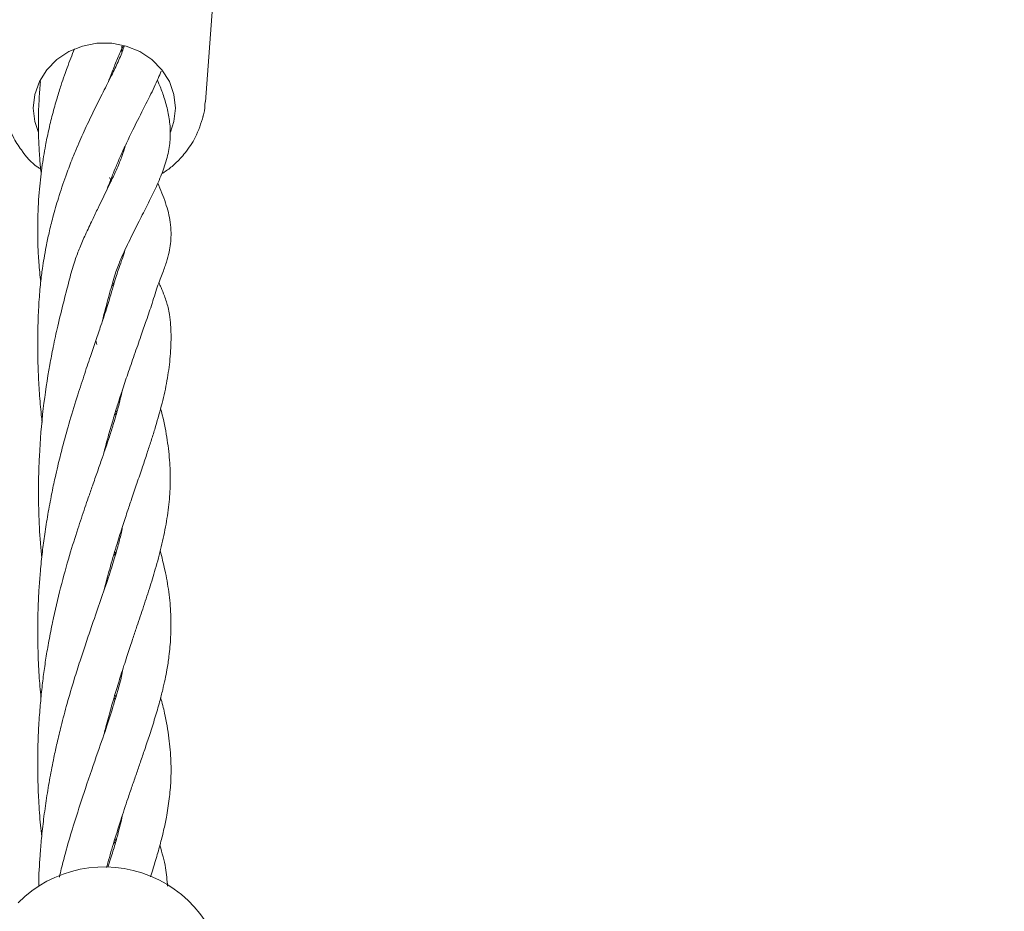
# Model space of a CAD drawing. Units: millimetres. Extents: x -435 to 7557, y -808 to 6431.
# Drawn here: x 4121 to 4238, y 3878 to 3984 of the extents above; entities that cross this region are included whole.
import ezdxf

# ---------------------------------------------------------------- set-up
doc = ezdxf.new("R2010")
doc.units = ezdxf.units.MM
doc.header["$PDSIZE"] = -1
doc.dimstyles.new('ISO-25', dxfattribs={"dimtxt": 100, "dimasz": 100, "dimexe": 1.25, "dimexo": 0.625, "dimgap": 10, "dimtad": 1, "dimdec": 0, "dimtxsty": 'Standard', "dimblk": 'OBLIQUE', "dimcen": 2.5, "dimadec": 0, "dimazin": 0, "dimtfac": 1, "dimtdec": 0, "dimtmove": 0, "dimatfit": 3, "dimldrblk": 'OBLIQUE', "dimfxl": 1, "dimarcsym": 0})

# ---------------------------------------------------------------- blocks, each defined once
blk = doc.blocks.new('_Oblique')
at = {"color": 0, "linetype": 'ByBlock', "lineweight": -2}
blk.add_line((-0.5, -0.5), (0.5, 0.5), dxfattribs=at)
blk = doc.blocks.new('*D18')
at = {"color": 0, "lineweight": -2, "transparency": 16777216}
for p, q in [((2876.35, 4254.09), (7508.72, 4254.09)), ((7507.47, 4254.09), (7507.47, 2208.09)), ((2876.35, 2208.09), (7508.72, 2208.09))]:
    blk.add_line(p, q, dxfattribs=at)
at = {"layer": 'Defpoints', "color": 0, "transparency": 16777216}
for p in [(2875.73, 4254.09), (2875.73, 2208.09), (7507.47, 2208.09)]:
    blk.add_point(p, dxfattribs=at)
at = {"color": 0, "lineweight": -2, "transparency": 16777216, "xscale": 100, "yscale": 100, "zscale": 100}
for p, rotation in [((7507.47, 4254.09), 90), ((7507.47, 2208.09), 270)]:
    blk.add_blockref('_Oblique', p, dxfattribs=dict(at, rotation=rotation))
at = {"color": 0, "transparency": 16777216, "insert": (7447.47, 3231.09), "char_height": 100, "attachment_point": 5, "rotation": 90}
blk.add_mtext('2046', dxfattribs=at)

msp = doc.modelspace()

# ---------------------------------------------------------------- linework, layer by layer
at = {"color": 7, "linetype": 'Continuous', "lineweight": 18}
for p, q in [((4142.81, 3974.36), (4144.1, 3992.03)), ((4132.83, 3980.3), (4132.83, 3981.02)), ((4131.34, 3965.32), (4131.55, 3964.91)), ((4131.52, 3964.85), (4131.46, 3965.01)), ((4131.73, 3952.75), (4131.84, 3952.5)), ((4131.78, 3952.29), (4131.67, 3952.56)), ((4129.84, 3945.35), (4129.71, 3945.85)), ((4132.11, 3937.51), (4132.2, 3937.2)), ((4132.11, 3936.91), (4132.02, 3937.21)), ((4132, 3920.07), (4131.9, 3920.38)), ((4131.99, 3920.66), (4132.07, 3920.32)), ((4131.99, 3903.52), (4132.08, 3903.2)), ((4132, 3902.88), (4131.9, 3903.21)), ((4132, 3885.65), (4131.9, 3886)), ((4132, 3886.3), (4132.09, 3885.97))]:
    msp.add_line(p, q, dxfattribs=at)
at = {"color": 7, "linetype": 'Continuous', "lineweight": 18, "flags": 128}
for points in [[(4139.23, 3973.61), (4139.04, 3975.23), (4138.49, 3976.78), (4137.6, 3978.19), (4136.41, 3979.4), (4134.98, 3980.36), (4133.35, 3981.02), (4131.62, 3981.36), (4129.84, 3981.36), (4128.1, 3981.02), (4126.48, 3980.36), (4125.04, 3979.4), (4123.85, 3978.19), (4122.96, 3976.78), (4122.41, 3975.23), (4122.23, 3973.61)], [(4122.23, 3973.61), (4122.41, 3971.99), (4122.84, 3970.71)], [(4138.62, 3970.72), (4139.04, 3971.99), (4139.23, 3973.61)]]:
    msp.add_lwpolyline(points, dxfattribs=at)
at = {"color": 7, "linetype": 'Continuous', "lineweight": 18}
msp.add_arc((4130.72, 3868.43), 14.5, 0, 135.294, dxfattribs=at)
for points, knots in [([(4133.08, 3980.99), (4133.05, 3980.89), (4132.89, 3980.36), (4132.42, 3979.24), (4131.59, 3977.51), (4130.76, 3975.88), (4130.04, 3974.45), (4129.49, 3973.34), (4128.95, 3972.23), (4128.43, 3971.12), (4127.92, 3969.99), (4127.38, 3968.75), (4126.77, 3967.26), (4126.03, 3965.29), (4125.27, 3963.02), (4124.61, 3960.74), (4124.13, 3958.8), (4123.78, 3957.15), (4123.53, 3955.74), (4123.3, 3954.31), (4123.08, 3952.64), (4122.9, 3950.48), (4122.79, 3948.08), (4122.75, 3945.9), (4122.76, 3943.97), (4122.82, 3941.89), (4122.95, 3939.5), (4123.12, 3937.49), (4123.26, 3936.33), (4123.29, 3936.03)], [0, 0, 0, 0, 0.016202, 0.08816, 0.153758, 0.22183, 0.256849, 0.29, 0.320865, 0.350248, 0.379482, 0.408693, 0.44351, 0.487113, 0.544262, 0.59106, 0.627875, 0.659448, 0.686989, 0.709649, 0.740841, 0.781261, 0.820946, 0.85289, 0.878417, 0.908394, 0.946514, 0.986269, 1, 1, 1, 1]), ([(4131.2, 3976.74), (4131.29, 3977), (4131.55, 3977.7), (4132.03, 3978.88), (4132.53, 3980.05), (4132.85, 3980.76), (4132.97, 3981.01)], [0, 0, 0, 0, 0.171266, 0.461633, 0.81182, 1, 1, 1, 1]), ([(4127.16, 3980.68), (4127.01, 3980.31), (4126.71, 3979.58), (4126.31, 3978.52), (4125.92, 3977.45), (4125.51, 3976.25), (4125.03, 3974.7), (4124.52, 3972.88), (4124.06, 3970.98), (4123.63, 3968.87), (4123.23, 3966.41), (4122.89, 3963.35), (4122.74, 3960.27), (4122.76, 3957.45), (4122.88, 3955.06), (4123.04, 3953.6), (4123.12, 3952.83)], [0, 0, 0, 0, 0.048785, 0.096056, 0.132658, 0.17924, 0.239563, 0.312913, 0.383964, 0.446652, 0.538783, 0.639321, 0.759421, 0.850459, 0.920819, 1, 1, 1, 1]), ([(4131.01, 3963.79), (4131.07, 3963.97), (4131.22, 3964.39), (4131.45, 3964.97), (4131.75, 3965.74), (4132.16, 3966.74), (4132.72, 3968.02), (4133.64, 3970.04), (4134.85, 3972.45), (4136.13, 3974.97), (4137.02, 3976.77), (4137.4, 3977.74), (4137.52, 3978.04)], [0, 0, 0, 0, 0.0283871, 0.0652451, 0.1054325, 0.1659544, 0.2468366, 0.3415537, 0.555204, 0.749509, 0.9243016, 1, 1, 1, 1]), ([(4123.09, 3976.77), (4123.03, 3976.11), (4122.9, 3974.57), (4122.83, 3972.21), (4122.86, 3969.83), (4122.99, 3967.76), (4123.09, 3966.44), (4123.17, 3965.81), (4123.18, 3965.74)], [0, 0, 0, 0, 0.180537, 0.418824, 0.638936, 0.824765, 0.982251, 1, 1, 1, 1]), ([(4130.49, 3948.15), (4130.55, 3948.42), (4130.86, 3949.67), (4131.42, 3951.77), (4132.07, 3953.98), (4132.82, 3955.92), (4133.79, 3957.91), (4134.88, 3960.1), (4135.9, 3962.08), (4136.87, 3964.05), (4137.71, 3965.96), (4138.32, 3967.89), (4138.63, 3969.81), (4138.6, 3971.65), (4138.31, 3973.42), (4137.83, 3975.02), (4137.4, 3976.19), (4137.13, 3976.81), (4137.07, 3976.95)], [0, 0, 0, 0, 0.0151311, 0.072367, 0.1246235, 0.1681256, 0.2400252, 0.3171559, 0.3923251, 0.4686464, 0.5509792, 0.6346267, 0.7118563, 0.7872659, 0.8559614, 0.9263253, 0.9829897, 1, 1, 1, 1]), ([(4142.76, 3974.37), (4142.75, 3973.89), (4142.73, 3973.29), (4142.54, 3972.73), (4142.5, 3972.62)], [0, 0, 0, 0, 0.807049, 1, 1, 1, 1]), ([(4118.91, 3972.67), (4119.17, 3971.83), (4119.61, 3970.38), (4120.97, 3968.33), (4122.05, 3966.95), (4123, 3966.41), (4123.12, 3966.34)], [0, 0, 0, 0, 0.338084, 0.5811, 0.946735, 1, 1, 1, 1]), ([(4137.57, 3965.74), (4137.77, 3965.87), (4138.34, 3966.24), (4139.31, 3967.05), (4140.51, 3968.34), (4141.77, 3970.21), (4142.27, 3971.79), (4142.54, 3972.65)], [0, 0, 0, 0, 0.07941, 0.232146, 0.432905, 0.688001, 1, 1, 1, 1]), ([(4133.21, 3969.09), (4133.21, 3969.08), (4133.14, 3968.72), (4132.84, 3967.85), (4132.29, 3966.5), (4131.67, 3965.16), (4131.08, 3963.94), (4130.54, 3962.83), (4129.94, 3961.61), (4129.25, 3960.18), (4128.51, 3958.59), (4127.8, 3957.03), (4127.19, 3955.37), (4126.56, 3953.25), (4125.89, 3950.53), (4125.18, 3947.71), (4124.63, 3945.19), (4124.01, 3941.94), (4123.36, 3937.62), (4122.96, 3932.82), (4122.83, 3928.68), (4122.87, 3925.22), (4123, 3922.29), (4123.19, 3920.51), (4123.25, 3919.94)], [0, 0, 0, 0, 0.001473, 0.061138, 0.121919, 0.175835, 0.213223, 0.248555, 0.282826, 0.322904, 0.370314, 0.409558, 0.442763, 0.482152, 0.533058, 0.581069, 0.62176, 0.655142, 0.735642, 0.820852, 0.870043, 0.91975, 0.974232, 1, 1, 1, 1]), ([(4130.63, 3932.26), (4130.8, 3932.94), (4131.17, 3934.33), (4131.72, 3936.25), (4132.28, 3938.08), (4132.87, 3939.91), (4133.55, 3941.95), (4134.32, 3944.15), (4135.07, 3946.28), (4135.78, 3948.32), (4136.49, 3950.41), (4137.16, 3952.64), (4137.77, 3954.11), (4138.25, 3955.47), (4138.52, 3956.59), (4138.67, 3957.67), (4138.71, 3958.76), (4138.59, 3960.32), (4138.11, 3962.25), (4137.44, 3963.85), (4137.1, 3964.64)], [0, 0, 0, 0, 0.040652, 0.08319, 0.117995, 0.156155, 0.201215, 0.253186, 0.307537, 0.354519, 0.409543, 0.475085, 0.544832, 0.606863, 0.660791, 0.704332, 0.749502, 0.802998, 0.902043, 1, 1, 1, 1]), ([(4133.19, 3956.63), (4133.1, 3956.31), (4132.91, 3955.65), (4132.44, 3954.48), (4131.86, 3952.59), (4131.15, 3950.09), (4130.38, 3947.83), (4129.71, 3945.84), (4129.02, 3943.83), (4128.26, 3941.55), (4127.39, 3938.88), (4126.52, 3936.01), (4125.76, 3933.27), (4125.22, 3931.1), (4124.79, 3929.25), (4124.39, 3927.33), (4123.97, 3925.09), (4123.6, 3922.78), (4123.3, 3920.52), (4123.08, 3918.37), (4122.92, 3916.32), (4122.82, 3914.47), (4122.77, 3912.71), (4122.75, 3910.83), (4122.79, 3908.54), (4122.9, 3905.91), (4123.07, 3904.05), (4123.15, 3903.16)], [0, 0, 0, 0, 0.0456546, 0.0942638, 0.148908, 0.2119859, 0.2626741, 0.3012171, 0.3412827, 0.3870478, 0.4362643, 0.4928965, 0.542402, 0.5788948, 0.601726, 0.6330671, 0.6716919, 0.7081422, 0.7404283, 0.7755744, 0.8051265, 0.8325704, 0.8581395, 0.883151, 0.9165897, 0.9601385, 1, 1, 1, 1]), ([(4130.72, 3916.07), (4130.93, 3916.89), (4131.38, 3918.66), (4132.11, 3921.12), (4132.82, 3923.4), (4133.43, 3925.26), (4134.02, 3927.02), (4134.63, 3928.82), (4135.26, 3930.65), (4135.82, 3932.33), (4136.31, 3933.82), (4136.9, 3935.7), (4137.56, 3938.01), (4138.18, 3940.69), (4138.58, 3943.33), (4138.72, 3945.64), (4138.67, 3947.61), (4138.54, 3948.83), (4138.36, 3949.77), (4138.14, 3950.47), (4137.87, 3951.28), (4137.57, 3952.03), (4137.33, 3952.56), (4137.24, 3952.75)], [0, 0, 0, 0, 0.050306, 0.107689, 0.157003, 0.199626, 0.234891, 0.279548, 0.327495, 0.369704, 0.406448, 0.443169, 0.518306, 0.594332, 0.66802, 0.74579, 0.797148, 0.839717, 0.870963, 0.900214, 0.931548, 0.975515, 1, 1, 1, 1]), ([(4132.86, 3939.85), (4132.8, 3939.57), (4132.63, 3938.8), (4132.28, 3937.46), (4131.83, 3935.91), (4131.36, 3934.42), (4130.9, 3933.06), (4130.43, 3931.68), (4129.9, 3930.17), (4129.34, 3928.59), (4128.84, 3927.15), (4128.26, 3925.44), (4127.5, 3923.18), (4126.51, 3920.03), (4125.47, 3916.31), (4124.66, 3912.85), (4124.1, 3910), (4123.74, 3907.92), (4123.45, 3905.89), (4123.21, 3903.84), (4123, 3901.6), (4122.85, 3899.33), (4122.77, 3897.21), (4122.75, 3895.26), (4122.77, 3893.21), (4122.87, 3890.72), (4123.03, 3888.45), (4123.19, 3887.02), (4123.24, 3886.58)], [0, 0, 0, 0, 0.02454, 0.065878, 0.110927, 0.149163, 0.180867, 0.211203, 0.248289, 0.285413, 0.316118, 0.340429, 0.391324, 0.451856, 0.521695, 0.592665, 0.629369, 0.663521, 0.694565, 0.72793, 0.761896, 0.800875, 0.834648, 0.861695, 0.892588, 0.931413, 0.978845, 1, 1, 1, 1]), ([(4130.69, 3898.81), (4130.76, 3899.09), (4131.02, 3900.15), (4131.49, 3901.84), (4132.1, 3903.91), (4132.74, 3905.98), (4133.39, 3908), (4134, 3909.83), (4134.5, 3911.32), (4134.92, 3912.57), (4135.46, 3914.18), (4136.12, 3916.19), (4136.87, 3918.65), (4137.56, 3921.22), (4138.13, 3923.9), (4138.5, 3926.5), (4138.63, 3929.05), (4138.55, 3931.61), (4138.2, 3934.37), (4137.81, 3936.4), (4137.48, 3937.57), (4137.44, 3937.68)], [0, 0, 0, 0, 0.0171571, 0.0644371, 0.1061189, 0.1487907, 0.1992634, 0.2431982, 0.2782309, 0.3074799, 0.3370334, 0.3994231, 0.461141, 0.5338482, 0.6093535, 0.6847005, 0.7543191, 0.8267512, 0.9048816, 0.9910241, 1, 1, 1, 1]), ([(4132.9, 3923.63), (4132.86, 3923.4), (4132.72, 3922.69), (4132.37, 3921.31), (4131.83, 3919.42), (4131.08, 3917.11), (4130.17, 3914.46), (4129.26, 3911.85), (4128.48, 3909.56), (4127.8, 3907.5), (4127.06, 3905.15), (4126.29, 3902.55), (4125.61, 3900), (4125.09, 3897.84), (4124.64, 3895.78), (4124.21, 3893.6), (4123.8, 3891.14), (4123.47, 3888.72), (4123.21, 3886.42), (4123.01, 3883.84), (4122.88, 3881.92), (4122.88, 3880.7), (4122.88, 3880.61)], [0, 0, 0, 0, 0.024125, 0.074096, 0.136583, 0.206578, 0.281749, 0.356906, 0.407924, 0.453833, 0.503938, 0.568481, 0.626453, 0.668218, 0.703229, 0.751451, 0.799061, 0.847939, 0.89193, 0.931025, 0.995233, 1, 1, 1, 1]), ([(4131, 3882.87), (4131.02, 3882.94), (4131.27, 3883.9), (4131.83, 3885.79), (4132.66, 3888.48), (4133.42, 3890.76), (4134.04, 3892.58), (4134.55, 3894.04), (4135.05, 3895.5), (4135.59, 3897.07), (4136.18, 3898.85), (4136.78, 3900.74), (4137.3, 3902.51), (4137.69, 3904.04), (4137.98, 3905.32), (4138.24, 3906.65), (4138.49, 3908.3), (4138.69, 3910.5), (4138.71, 3913.09), (4138.46, 3915.75), (4138.02, 3918.28), (4137.59, 3919.94), (4137.4, 3920.7)], [0, 0, 0, 0, 0.004261, 0.05919, 0.121651, 0.180861, 0.216723, 0.252, 0.287339, 0.325175, 0.371825, 0.425043, 0.478408, 0.519259, 0.554587, 0.587771, 0.635713, 0.702734, 0.782074, 0.85997, 0.935465, 1, 1, 1, 1]), ([(4132.92, 3906.53), (4132.9, 3906.39), (4132.7, 3905.18), (4132.06, 3903.03), (4131.08, 3899.9), (4129.87, 3896.42), (4128.56, 3892.65), (4127.05, 3887.99), (4125.98, 3884.44), (4125.43, 3882.04), (4125.36, 3881.72)], [0, 0, 0, 0, 0.0220386, 0.192901, 0.3232233, 0.4630123, 0.6344812, 0.7717891, 0.9692009, 1, 1, 1, 1]), ([(4136.24, 3881.76), (4136.25, 3881.8), (4136.47, 3882.45), (4136.86, 3883.73), (4137.38, 3885.52), (4137.81, 3887.24), (4138.19, 3889.07), (4138.5, 3891.05), (4138.7, 3893.27), (4138.71, 3895.7), (4138.46, 3898.42), (4138.07, 3900.83), (4137.62, 3902.52), (4137.45, 3903.14)], [0, 0, 0, 0, 0.004864, 0.084512, 0.168493, 0.247342, 0.321037, 0.424939, 0.52726, 0.638129, 0.770191, 0.916146, 1, 1, 1, 1]), ([(4132.91, 3889.19), (4132.85, 3888.91), (4132.71, 3888.26), (4132.41, 3887.08), (4132, 3885.61), (4131.56, 3884.18), (4131.25, 3883.22), (4131.13, 3882.88)], [0, 0, 0, 0, 0.1427135, 0.3354675, 0.5792046, 0.8488102, 1, 1, 1, 1]), ([(4138.27, 3880.61), (4138.22, 3881.34), (4138.1, 3882.93), (4137.62, 3884.6), (4137.36, 3885.51)], [0, 0, 0, 0, 0.456107, 1, 1, 1, 1])]:
    msp.add_open_spline(points, degree=3, knots=knots, dxfattribs=at)

# ---------------------------------------------------------------- dimensions: what is measured, and where the dimension line sits
dim = msp.add_linear_dim(base=(7507.47, 2208.09), p1=(2875.73, 4254.09), p2=(2875.73, 2208.09), angle=90, dimstyle='ISO-25')
dim.commit()
dim.dimension.update_dxf_attribs({"geometry": '*D18', "text_midpoint": (7447.47, 3231.09)})

doc.saveas('drawing.dxf')
